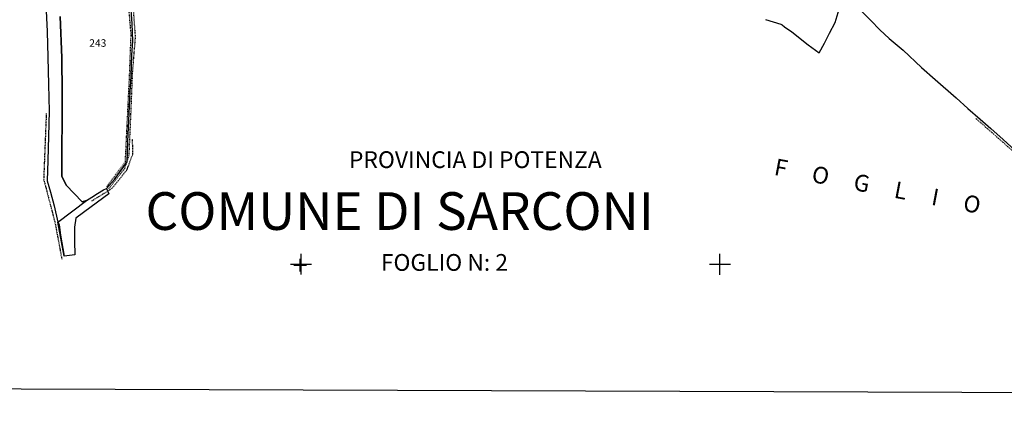
# Model space of a CAD drawing. Extents: x -24889 to -23855, y 4767 to 5452.
# Drawn here: x -24687 to -24452, y 4767 to 4858 of the extents above; entities that cross this region are included whole.
import ezdxf

# ---------------------------------------------------------------- set-up
doc = ezdxf.new("R2010")
doc.units = 0
doc.header["$MEASUREMENT"] = 0
for name, pattern in [('CONTINUA', [0]), ('INTERNA', [0]), ('TRATTEGGIATA5', [0.3, 0.15, -0.15]), ('TRATTO-PUNTO', [0.4, 0.15, -0.125, 0, -0.125])]:
    doc.linetypes.add(name, pattern=pattern)
for name, color, linetype in [('CONFINE', 3, 'CONTINUA'), ('LINEEVARIE', 6, 'CONTINUA'), ('PARTICELLE', 7, 'CONTINUA'), ('SIMBOLI', 6, 'CONTINUA'), ('STRADE', 8, 'CONTINUA'), ('TESTI', 3, 'CONTINUA')]:
    doc.layers.add(name, color=color, linetype=linetype)

# ---------------------------------------------------------------- blocks, each defined once
blk = doc.blocks.new('3', base_point=(2.5, 2.5))
at = {"layer": 'SIMBOLI'}
for p, q in [((2.5, 0), (2.5, 5)), ((0, 2.5), (5, 2.5))]:
    blk.add_line(p, q, dxfattribs=at)
blk = doc.blocks.new('1', base_point=(2.5, 2.5))
at = {"layer": 'SIMBOLI'}
for p, q in [((1, 2.5), (4, 2.5)), ((2.5, 1), (2.5, 4))]:
    blk.add_line(p, q, dxfattribs=at)

msp = doc.modelspace()

# ---------------------------------------------------------------- linework, layer by layer
at = {"layer": 'CONFINE'}
for points in [[(-24680.711, 4862.02), (-24680.424, 4855.522), (-24680.254, 4849.384), (-24680.118, 4842.871), (-24679.918, 4836.457), (-24680.052, 4830.485), (-24680.223, 4824.69), (-24680.399, 4819.871), (-24679.628, 4817.145), (-24678.756, 4813.901), (-24677.859, 4809.96), (-24671.012, 4815.161), (-24669.715, 4815.982), (-24668.359, 4816.808), (-24666.915, 4817.703), (-24666.229, 4818.011), (-24666.229, 4818.011), (-24664.325, 4820.211), (-24661.271, 4824.401), (-24661.107, 4829.217), (-24660.804, 4835.946), (-24660.575, 4841.213), (-24660.321, 4844.735), (-24660.214, 4849.918), (-24659.906, 4853.174), (-24660.113, 4857.378), (-24660.522, 4862.845)], [(-24508.806, 4858.406), (-24505.143, 4857.286), (-24504.8, 4857.071), (-24504.264, 4856.615), (-24502.554, 4855.403), (-24498.655, 4852.301), (-24496.018, 4850.382), (-24494.682, 4852.733), (-24493.502, 4855.088), (-24492.139, 4857.662), (-24490.713, 4862.39)], [(-24487.3, 4861.792), (-24483.678, 4858.099), (-24481.534, 4855.941), (-24479.235, 4853.864), (-24475.961, 4851.048), (-24471.51, 4846.938), (-24468.238, 4844.017), (-24463.276, 4839.652), (-24460.438, 4837.163), (-24457.523, 4834.593), (-24455.018, 4832.372), (-24452, 4829.721), (-24447.225, 4825.39)]]:
    msp.add_lwpolyline(points, dxfattribs=at)
at = {"layer": 'LINEEVARIE', "color": 2}
msp.add_lwpolyline([(-24889.05, 4770.945), (-23854.946, 4767.241), (-23855.664, 5450.863), (-24885.263, 5451.574), (-24889.05, 4770.945)], dxfattribs=at)
at = {"layer": 'LINEEVARIE', "linetype": 'TRATTEGGIATA5'}
for points in [[(-24661.261, 4824.69), (-24660.828, 4826.036), (-24660.397, 4835.834), (-24659.984, 4845.962), (-24659.302, 4854.188), (-24659.926, 4862.792), (-24655.986, 4865.834), (-24645.497, 4873.192), (-24630.59, 4879.837), (-24625.26, 4884.293), (-24619.921, 4888.094), (-24612.129, 4891.975), (-24608.564, 4892.817), (-24597.93, 4894.748), (-24593.194, 4896.333), (-24584.661, 4899.468)], [(-24666.137, 4818.537), (-24661.727, 4824.403), (-24661.393, 4831.229), (-24660.763, 4844.005), (-24660.35, 4854.777), (-24661.059, 4863.239), (-24656.428, 4866.537)], [(-24665.652, 4818.043), (-24661.85, 4822.861), (-24661.42, 4824.196)], [(-24661.42, 4824.196), (-24661.261, 4824.69)]]:
    msp.add_lwpolyline(points, dxfattribs=at)
at = {"layer": 'LINEEVARIE', "linetype": 'TRATTO-PUNTO'}
for points in [[(-24680.615, 4836.048), (-24681.251, 4820.281), (-24678.479, 4809.603), (-24676.913, 4801.166)], [(-24435.846, 4837.783), (-24444.024, 4821.952), (-24458.548, 4834.746)], [(-24669.741, 4815.067), (-24664.976, 4818.02), (-24661.325, 4822.507), (-24659.919, 4826.318), (-24660.026, 4829.844)]]:
    msp.add_lwpolyline(points, dxfattribs=at)
at = {"layer": 'LINEEVARIE', "linetype": 'INTERNA'}
msp.add_lwpolyline([(-24666.229, 4818.011), (-24665.669, 4816.789), (-24669.908, 4813.689), (-24673.557, 4810.937), (-24673.84, 4808.798), (-24673.916, 4807.753), (-24673.913, 4805.475), (-24673.808, 4802.179), (-24676.336, 4801.906), (-24677.859, 4809.96), (-24677.568, 4809.401), (-24677.236, 4806.895), (-24676.336, 4801.906)], dxfattribs=at)
at = {"layer": 'PARTICELLE'}
for points in [[(-24450.372, 4880.692), (-24458.724, 4884.326), (-24467.02, 4888.038), (-24467.02, 4888.038), (-24476.509, 4892.254), (-24479.165, 4884.853), (-24482.718, 4877.762), (-24486.819, 4870.001), (-24490.032, 4864.306), (-24487.3, 4861.792), (-24483.678, 4858.099), (-24481.534, 4855.941), (-24479.235, 4853.864), (-24475.961, 4851.048), (-24471.51, 4846.938), (-24468.238, 4844.017), (-24463.276, 4839.652), (-24460.438, 4837.163), (-24457.523, 4834.593), (-24455.018, 4832.372), (-24452, 4829.721), (-24447.225, 4825.39)], [(-24677.289, 4859.109), (-24676.921, 4849.184), (-24676.81, 4840.835), (-24676.934, 4821), (-24675.848, 4818.823), (-24672.03, 4814.855), (-24671.012, 4815.161), (-24669.715, 4815.982), (-24668.359, 4816.808), (-24666.915, 4817.703), (-24666.229, 4818.011), (-24664.325, 4820.211), (-24661.271, 4824.401), (-24661.107, 4829.217), (-24660.804, 4835.946), (-24660.575, 4841.213), (-24660.321, 4844.735), (-24660.214, 4849.918), (-24659.906, 4853.174), (-24660.113, 4857.378), (-24660.522, 4862.845)], [(-24508.806, 4858.406), (-24505.143, 4857.286), (-24504.8, 4857.071), (-24504.264, 4856.615), (-24502.554, 4855.403), (-24498.655, 4852.301), (-24496.018, 4850.382), (-24494.682, 4852.733), (-24493.502, 4855.088), (-24492.139, 4857.662), (-24490.713, 4862.39)]]:
    msp.add_lwpolyline(points, dxfattribs=at)
at = {"layer": 'STRADE'}
msp.add_lwpolyline([(-24680.711, 4862.02), (-24680.424, 4855.522), (-24680.254, 4849.384), (-24680.118, 4842.871), (-24679.918, 4836.457), (-24680.052, 4830.485), (-24680.223, 4824.69), (-24680.399, 4819.871), (-24679.628, 4817.145), (-24678.756, 4813.901), (-24677.859, 4809.96), (-24677.859, 4809.96), (-24671.012, 4815.161), (-24672.03, 4814.855), (-24675.848, 4818.823), (-24676.934, 4821), (-24676.81, 4840.835), (-24676.921, 4849.184), (-24677.289, 4859.109)], dxfattribs=at)

# ---------------------------------------------------------------- block references
at = {"layer": 'SIMBOLI'}
for name, p in [('3', (-24619.763, 4799.975)), ('1', (-24619.962, 4799.754)), ('3', (-24519.689, 4799.936))]:
    msp.add_blockref(name, p, dxfattribs=at)

# ---------------------------------------------------------------- texts
at = {"layer": 'PARTICELLE', "color": 7}
msp.add_text('243', height=1.8, dxfattribs=at).set_placement((-24670.353, 4851.856))
at = {"layer": 'TESTI', "color": 3}
for s, height, p in [('PROVINCIA DI POTENZA', 4, (-24608.314, 4822.917)), ('COMUNE DI SARCONI', 9, (-24656.921, 4808.148)), ('FOGLIO N: 2', 4, (-24600.693, 4798.384))]:
    msp.add_text(s, height=height, dxfattribs=at).set_placement(p)
msp.add_text('F     O     G     L     I     O', height=4, rotation=349.244, dxfattribs=at).set_placement((-24506.955, 4821.313))

doc.saveas('drawing.dxf')
